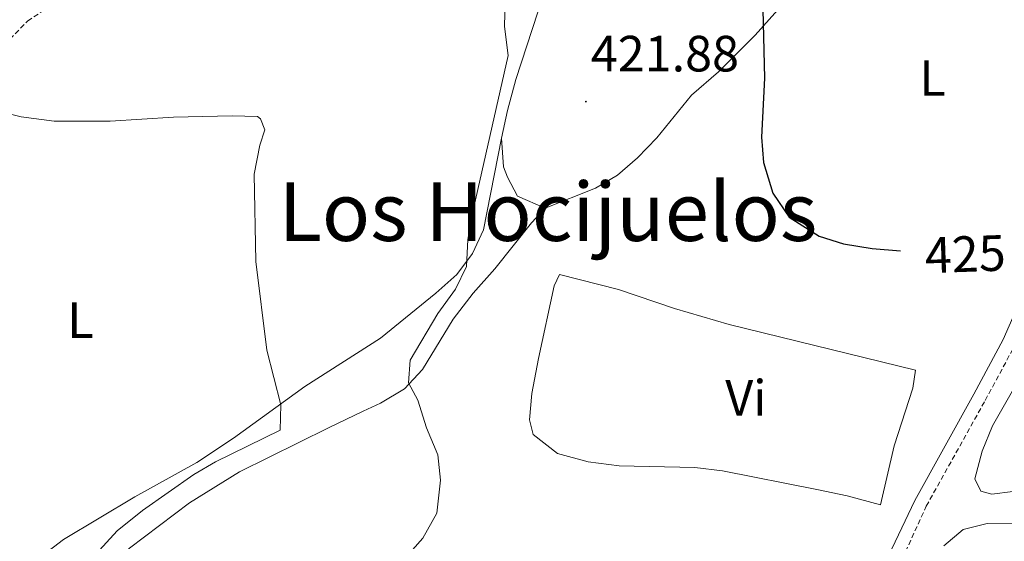
# Model space of a CAD drawing. Units: metres. Extents: x 559028 to 563509, y 4702844 to 4705853.
# Drawn here: x 562070 to 562263, y 4705313 to 4705416 of the extents above; entities that cross this region are included whole.
import ezdxf
from ezdxf.enums import TextEntityAlignment as Align

# ---------------------------------------------------------------- set-up
doc = ezdxf.new("R2010")
doc.units = ezdxf.units.M
doc.header["$MEASUREMENT"] = 0
doc.linetypes.add('TRAZOSX2', pattern=[1.5, 1, -0.5])
for name, color, linetype, lineweight in [('Carátula', 7, 'Continuous', 5), ('Level 21', 19, 'Continuous', 0), ('Level 36', 19, 'Continuous', 40), ('Level 37', 92, 'Continuous', 0), ('Level 4', 36, 'Continuous', 30), ('Level 41', 19, 'Continuous', 0), ('Level 45', 19, 'Continuous', 0), ('Level 5', 36, 'Continuous', 0), ('Level 6', 39, 'Continuous', 0), ('Level 7', 19, 'Continuous', 0)]:
    doc.layers.add(name, color=color, linetype=linetype, lineweight=lineweight)
doc.styles.add('Arial', font='ARIAL.TTF', dxfattribs={"height": 0.2})

# ---------------------------------------------------------------- blocks, each defined once
blk = doc.blocks.new('5PATER')
at = {"layer": 'Carátula', "linetype": 'Continuous', "lineweight": 5}
h = blk.add_hatch(color=250, dxfattribs=at)
edge = h.paths.add_edge_path()
edge.add_ellipse((0, 0), major_axis=(-1.33, -1.34), ratio=0.999422, start_angle=0, end_angle=360)

msp = doc.modelspace()

# ---------------------------------------------------------------- linework, layer by layer
at = {"layer": 'Level 21', "color": 19, "linetype": 'Continuous', "lineweight": 0}
msp.add_polyline3d([(562318.18, 4705578.3, 439.5), (562320.91, 4705570.52, 439.9), (562322.03, 4705564.49, 440.02), (562322.14, 4705560.82, 440.09), (562321.77, 4705556.36, 440.17), (562320.7, 4705551.76, 440.12), (562316.15, 4705537.66, 439.6), (562311.9, 4705523.79, 438.33), (562308.88, 4705508.01, 436.77), (562303.72, 4705478.88, 434.49), (562301.54, 4705469.61, 433.29), (562296.66, 4705450.36, 431.36), (562290.46, 4705428.6, 429.63), (562281.42, 4705403.21, 427.77), (562276.19, 4705383.97, 426.12), (562271.26, 4705371.34, 425.13), (562263.27, 4705353.12, 423.98), (562257.52, 4705342.36, 422.94), (562245.87, 4705321.5, 422.03), (562239.48, 4705307.95, 421.51)], dxfattribs=at)
at = {"layer": 'Level 21', "color": 19, "linetype": 'TRAZOSX2', "lineweight": 0}
for points in [[(562066.83, 4705411.1, 418.19), (562071.35, 4705415.74, 418.27), (562076.03, 4705418.86, 418.51)], [(562239.11, 4705300.46, 421.33), (562248.13, 4705320.36, 422.03), (562259.74, 4705341.15, 422.94), (562265.03, 4705350.99, 423.88)]]:
    msp.add_polyline3d(points, dxfattribs=at)
at = {"layer": 'Level 36', "color": 92, "linetype": 'Continuous', "lineweight": 0}
for points in [[(562175.95, 4705444.7, 422.23), (562175.11, 4705438.3, 421.75), (562172.51, 4705424.46, 421.35), (562171.75, 4705417.5, 420.95), (562167.43, 4705404.22, 420.67), (562165.75, 4705398.14, 420.67), (562164.59, 4705392.7, 420.83)], [(562234.75, 4705436.38, 428.32), (562232.15, 4705432.78, 427.76), (562214.47, 4705412.94, 425.2), (562207.27, 4705405.74, 424.84), (562201.95, 4705401.18, 424.72), (562195.11, 4705392.78, 424.56), (562191.31, 4705388.86, 424.32), (562187.39, 4705385.42, 424.16), (562183.07, 4705382.86, 424.04), (562173.19, 4705378.94, 423.4)], [(562164.59, 4705392.7, 420.83), (562161.03, 4705374.7, 420.35), (562158.91, 4705370.06, 420.19), (562155.79, 4705365.9, 419.87), (562151.67, 4705362.22, 419.31), (562140.79, 4705353.42, 417.51), (562125.91, 4705343.9, 416.31), (562111.87, 4705333.74, 414.31), (562104.63, 4705328.94, 413.99), (562092.47, 4705322.22, 413.47), (562078.43, 4705313.82, 412.23), (562072.55, 4705309.26, 411.51), (562051.59, 4705288.38, 409.99)], [(562173.19, 4705378.94, 423.4), (562167.75, 4705381.34, 422.64), (562165.75, 4705385.02, 422), (562164.99, 4705387.1, 421.6), (562164.59, 4705392.7, 420.83)], [(562173.19, 4705378.94, 423.4), (562170.51, 4705376.06, 423.16), (562163.27, 4705367.02, 421.96), (562158.99, 4705362.22, 421.16), (562155.07, 4705357.1, 420.72), (562149.07, 4705347.26, 419.8), (562145.51, 4705343.42, 419.32), (562140.79, 4705340.62, 418.48), (562137.39, 4705339.02, 417.72), (562130.55, 4705335.74, 417.4), (562113.03, 4705327.1, 417.44), (562103.23, 4705321.02, 417.48), (562091.43, 4705312.14, 417.56), (562087.67, 4705308.78, 417.56), (562084.75, 4705303.74, 417.6), (562084.91, 4705299.82, 417.64), (562086.82, 4705296.05, 417.76)], [(562239.15, 4705320.62, 422.45), (562232.55, 4705322.38, 423.21), (562226.59, 4705323.66, 423.49), (562208.07, 4705327.34, 423.65), (562202.59, 4705327.98, 423.73), (562187.75, 4705328.3, 423.01), (562181.63, 4705329.1, 422.85), (562175.59, 4705330.7, 422.29), (562170.83, 4705334.46, 422.21), (562170.11, 4705337.34, 422.29), (562170.55, 4705342.54, 422.69), (562171.83, 4705349.42, 422.77), (562174.91, 4705363.66, 423.41), (562175.99, 4705365.9, 423.49), (562187.59, 4705362.94, 423.81), (562198.59, 4705359.26, 424.21), (562209.35, 4705356.06, 424.37), (562245.99, 4705347.1, 424.09), (562245.51, 4705343.58, 423.93), (562241.83, 4705332.22, 423.69), (562239.15, 4705320.62, 422.45)]]:
    msp.add_polyline3d(points, dxfattribs=at)
at = {"layer": 'Level 4', "color": 36, "linetype": 'Continuous', "lineweight": 30}
msp.add_polyline3d([(562215.63, 4705431.66, 425.01), (562216.35, 4705404.54, 425.01), (562215.71, 4705392.94, 425.01), (562216.12, 4705387.96, 425.01), (562217.96, 4705381.89, 425.01), (562221.19, 4705377.21, 425.01), (562227.07, 4705373.42, 425.01), (562231.86, 4705371.96, 425.01), (562237.53, 4705371, 425.01), (562243.04, 4705370.57, 425.01)], dxfattribs=at)
at = {"layer": 'Level 5', "color": 36, "linetype": 'Continuous', "lineweight": 0}
for points in [[(562165.29, 4705419.77, 420.01), (562165.14, 4705414.66, 420.01), (562165.87, 4705408.98, 420.01), (562159.15, 4705379.18, 420.01), (562157.95, 4705372.78, 420.01), (562157.71, 4705367.5, 420.01), (562155.55, 4705363.02, 420.01)], [(562064.99, 4705398.14, 415.01), (562070.07, 4705396.94, 415.01), (562076.59, 4705396.06, 415.01), (562087.63, 4705396.06, 415.01), (562100.03, 4705396.86, 415.01), (562111.63, 4705397.1, 415.01), (562116.61, 4705396.95, 415.01), (562117.19, 4705396.54, 415.01), (562118.03, 4705394.38, 415.01), (562117.03, 4705391.34, 415.01), (562115.91, 4705385.66, 415.01), (562116.27, 4705368.46, 415.01), (562118.39, 4705351.02, 415.01), (562121.19, 4705340.3, 415.01), (562121.03, 4705335.28, 415.01), (562108.35, 4705329.1, 415.01), (562104.04, 4705326.57, 415.01)], [(562155.55, 4705363.02, 420.01), (562152.03, 4705358.22, 420.01), (562146.63, 4705349.1, 420.01), (562146.31, 4705344.62, 420.01), (562148.15, 4705341.18, 420.01), (562149.83, 4705335.74, 420.01), (562152.07, 4705330.46, 420.01), (562152.59, 4705325.47, 420.01), (562151.87, 4705319.02, 420.01), (562149.11, 4705314.06, 420.01), (562145.55, 4705310.06, 420.01)], [(562104.04, 4705326.57, 415.01), (562093.99, 4705319.5, 415.01), (562088.95, 4705315.5, 415.01), (562084.79, 4705310.94, 415.01), (562081.94, 4705306.84, 415.01), (562080.93, 4705301.77, 415.01), (562081.09, 4705295.85, 415.01), (562084.83, 4705284.14, 415.01), (562084.57, 4705279.14, 415.01), (562082.31, 4705274.62, 415.01), (562080.83, 4705269.58, 415.01), (562077.81, 4705265.54, 415.01), (562076.99, 4705265.1, 415.01), (562074.11, 4705264.62, 415.01), (562062.43, 4705263.98, 415.01)], [(562251.59, 4705312.54, 420.01), (562255.37, 4705315.81, 420.01), (562260.15, 4705316.94, 420.01), (562270.63, 4705317.1, 420.01), (562281.63, 4705316.14, 420.01), (562283.79, 4705316.62, 420.01), (562295.51, 4705315.42, 420.01), (562306.63, 4705313.74, 420.01), (562327.75, 4705308.21, 420.01)]]:
    msp.add_polyline3d(points, dxfattribs=at)
at = {"layer": 'Level 6', "color": 39, "linetype": 'Continuous', "lineweight": 0, "ltscale": 0.5}
msp.add_polyline3d([(562269.35, 4705350.54, 424.38), (562261.19, 4705336.14, 424.38), (562259.11, 4705331.18, 424.38), (562257.71, 4705325.74, 424.38), (562258.87, 4705323.34, 424.38), (562261.07, 4705322.7, 424.29), (562265.19, 4705323.26, 424.23)], dxfattribs=at)

# ---------------------------------------------------------------- block references
at = {"layer": 'Level 7', "color": 19, "linetype": 'Continuous', "lineweight": 0, "xscale": 0.09999983015004542, "yscale": 0.09999983015004542}
msp.add_blockref('5PATER', (562181.19, 4705399.9, 421.89), dxfattribs=at)

# ---------------------------------------------------------------- texts
at = {"layer": 'Level 37', "color": 92, "linetype": 'Continuous', "lineweight": 0, "style": 'Arial'}
for s, p in [('L', (562249.39, 4705404.54, 426.95)), ('L', (562081.75, 4705356.94, 412.08)), ('Vi', (562212.66, 4705341.66, 424))]:
    msp.add_text(s, height=7, dxfattribs=at).set_placement(p, align=Align.MIDDLE_CENTER)
at = {"layer": 'Level 41', "color": 19, "linetype": 'Continuous', "lineweight": 0, "style": 'Arial'}
msp.add_text('421.88', height=7, dxfattribs=at).set_placement((562182.15, 4705403.65, 421.89), align=Align.BOTTOM_LEFT)
at = {"layer": 'Level 41', "color": 39, "linetype": 'Continuous', "lineweight": 0, "style": 'Arial'}
msp.add_text('425', height=7, rotation=2.035, dxfattribs=at).set_placement((562255.8, 4705369.93, 425.01), align=Align.MIDDLE_CENTER)
at = {"layer": 'Level 45', "color": 19, "linetype": 'Continuous', "lineweight": 0, "style": 'Arial'}
msp.add_text('Los Hocijuelos', height=11.5, dxfattribs=at).set_placement((562173.71, 4705378.26, 418.43), align=Align.MIDDLE_CENTER)

doc.saveas('drawing.dxf')
